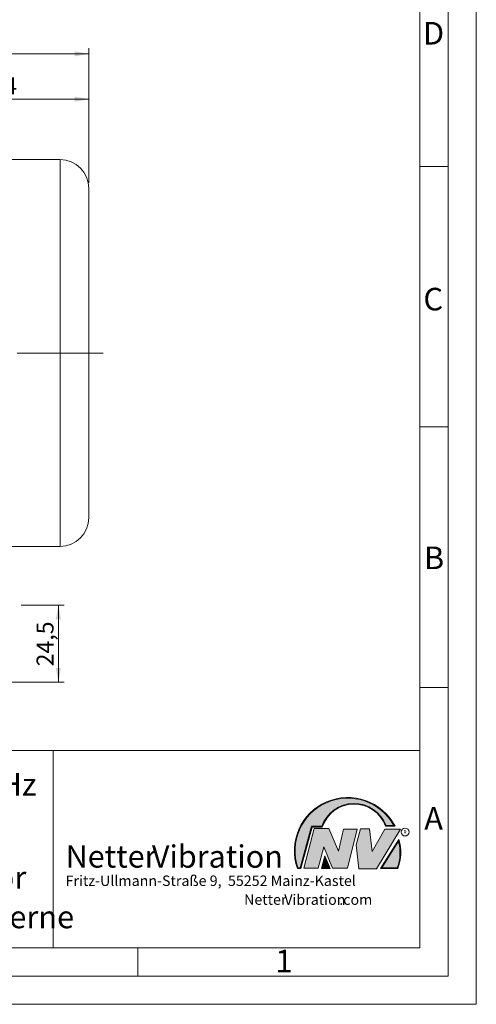
# Model space of a CAD drawing. Units: millimetres. Extents: x 0 to 420, y 0 to 297.
# Drawn here: x 339 to 420, y 0 to 175 of the extents above; entities that cross this region are included whole.
import ezdxf

# ---------------------------------------------------------------- set-up
doc = ezdxf.new("R2010")
doc.units = ezdxf.units.MM
doc.linetypes.add('SLD-Durchgehend', pattern=[0])
doc.linetypes.add('SLD-Punktstrich', pattern=[19.05, 15.24, -1.27, 1.27, -1.27])
doc.styles.add('SLDTEXTSTYLE0', font='ARIAL.TTF', dxfattribs={"width": 0.948})
doc.styles.add('SLDTEXTSTYLE1', font='Helvetica 65 Medium')
doc.styles.add('SLDTEXTSTYLE2', font='Helvetica 55 Roman')
doc.styles.add('SLDTEXTSTYLE3', font='ARIALBD.TTF', dxfattribs={"width": 0.948})
doc.dimstyles.new('SLDDIMSTYLE1', dxfattribs={"dimtxt": 3, "dimasz": 2.5, "dimexe": 0, "dimexo": 0.0625, "dimgap": 0.75, "dimtad": 1, "dimdec": 3, "dimlfac": 1.8, "dimrnd": 1e-09, "dimzin": 12, "dimdsep": 46, "dimtxsty": 'SLDTEXTSTYLE0', "dimsah": 1, "dimcen": 0.09, "dimadec": 0, "dimazin": 3, "dimtfac": 1, "dimtdec": 3, "dimtofl": 0, "dimtmove": 0, "dimatfit": 3, "dimfxl": 1, "dimfrac": 2, "dimtolj": 1, "dimtzin": 12, "dimarcsym": 0})

# ---------------------------------------------------------------- blocks, each defined once
blk = doc.blocks.new('SW_NOTE_1')
at = {"color": 0, "linetype": 'Continuous', "lineweight": 0, "char_height": 1.8520833333, "attachment_point": 1}
for s, insert, style in [('Netter', (31.6226072609, 2.3874608764), 'SLDTEXTSTYLE1'), ('Vibration', (38.7565605342, 2.3800078247), 'SLDTEXTSTYLE2'), ('.com', (48.4971441329, 2.3874608764), 'SLDTEXTSTYLE0')]:
    blk.add_mtext(s, dxfattribs=dict(at, insert=insert, style=style))
blk = doc.blocks.new('SW_NOTE_2')
at = {"color": 0, "linetype": 'Continuous', "lineweight": 0, "char_height": 3.96875, "attachment_point": 1}
for s, insert, style in [('Vibration', (15.2870370075, 5.1000167673), 'SLDTEXTSTYLE2'), ('Netter', (0, 5.1159875922), 'SLDTEXTSTYLE1')]:
    blk.add_mtext(s, dxfattribs=dict(at, insert=insert, style=style))
blk = doc.blocks.new('_D_1')
at = {"color": 7, "linetype": 'SLD-Durchgehend', "lineweight": 0}
for p, q in [((339.3336163994, 70.7188355158), (346.9389952238, 70.7188355158)), ((345.9389952238, 70.7188355158), (345.9389952238, 57.1077244047)), ((313.8830488185, 57.1077244047), (346.9389952238, 57.1077244047))]:
    blk.add_line(p, q, dxfattribs=at)
for points in [[(345.9389952238, 70.7188355158), (345.4989952238, 68.2188355158), (346.3789952238, 68.2188355158)], [(345.9389952238, 57.1077244047), (346.3789952238, 59.6077244047), (345.4989952238, 59.6077244047)]]:
    blk.add_solid(points, dxfattribs=at)
at = {"color": 7, "linetype": 'SLD-Durchgehend', "lineweight": 0, "insert": (342.0717917717, 59.902863393), "char_height": 3, "attachment_point": 1, "rotation": 90.00000000000041, "style": 'SLDTEXTSTYLE0'}
blk.add_mtext('24,5', dxfattribs=at)
blk = doc.blocks.new('_D_3')
at = {"color": 7, "linetype": 'SLD-Durchgehend', "lineweight": 0}
for p, q in [((209.6669497327, 145.6077244062), (209.6669497327, 169.461900145)), ((351.3336163994, 145.6077244047), (351.3336163994, 169.461900145)), ((209.6669497327, 168.461900145), (351.3336163994, 168.461900145))]:
    blk.add_line(p, q, dxfattribs=at)
for points in [[(209.6669497327, 168.461900145), (212.1669497327, 168.021900145), (212.1669497327, 168.901900145)], [(351.3336163994, 168.461900145), (348.8336163994, 168.901900145), (348.8336163994, 168.021900145)]]:
    blk.add_solid(points, dxfattribs=at)
at = {"color": 7, "linetype": 'SLD-Durchgehend', "lineweight": 0, "insert": (277.0627830847, 172.3291035972), "char_height": 3, "attachment_point": 1, "style": 'SLDTEXTSTYLE0'}
blk.add_mtext('255', dxfattribs=at)
blk = doc.blocks.new('_D_4')
at = {"color": 7, "linetype": 'SLD-Durchgehend', "lineweight": 0}
for p, q in [((321.3336163994, 155.6077244047), (321.3336163994, 161.4323195722)), ((351.3336163994, 145.6077244047), (351.3336163994, 161.4323195722)), ((321.3336163994, 160.4323195722), (351.3336163994, 160.4323195722))]:
    blk.add_line(p, q, dxfattribs=at)
for points in [[(321.3336163994, 160.4323195722), (323.8336163994, 159.9923195722), (323.8336163994, 160.8723195722)], [(351.3336163994, 160.4323195722), (348.8336163994, 160.8723195722), (348.8336163994, 159.9923195722)]]:
    blk.add_solid(points, dxfattribs=at)
at = {"color": 7, "linetype": 'SLD-Durchgehend', "lineweight": 0, "insert": (334.0419498228, 164.2995230244), "char_height": 3, "attachment_point": 1, "style": 'SLDTEXTSTYLE0'}
blk.add_mtext('54', dxfattribs=at)

msp = doc.modelspace()

# ---------------------------------------------------------------- hatches: boundary and pattern name
at = {"linetype": 'Continuous'}
h = msp.add_hatch(color=7, dxfattribs=at)
edge = h.paths.add_edge_path(flags=0)
edge.add_line((390.9093832949075, 31.41854125382066), (392.7062226385282, 31.41854125382066))
edge.add_arc((398.3341692458886, 29.54038196427235), 5.933065424568984, 19.971777148721515, 161.5451058775834, ccw=False)
edge.add_line((403.9104259280544, 31.56686333522489), (405.6123864120185, 31.56686333522489))
edge.add_arc((397.2166905884209, 27.19368183392314), 9.46638393504625, 27.51427472226174, 199.3834076115143)
edge.add_line((388.2868725641771, 24.05190290159952), (388.8806480560487, 24.05190290159952))
edge.add_line((388.8806480560487, 24.05190290159952), (390.9093832949075, 31.41854125382066))
edge = h.paths.add_edge_path(flags=0)
edge.add_line((388.7816097341537, 24.18190290159952), (388.3794255903911, 24.18190290159952))
edge.add_arc((397.2166905884209, 27.19368183392314), 9.336383935046287, 28.837432739305314, 198.8193368338515, ccw=False)
edge.add_line((405.3952859047894, 31.69686333522489), (404.0007687940603, 31.69686333522489))
edge.add_arc((398.3341692458886, 29.54038196427235), 6.063065424569007, 20.83482506051003, 160.6576519014689)
edge.add_line((392.6133250240622, 31.54854125382066), (390.8103449730125, 31.54854125382066))
edge.add_line((390.8103449730125, 31.54854125382066), (388.7816097341537, 24.18190290159952))
h = msp.add_hatch(color=52, dxfattribs=at)
edge = h.paths.add_edge_path(flags=0)
edge.add_arc((397.2166905884209, 27.19368183392314), 9.336383935046287, 28.83743273930608, 198.8193368338523)
edge.add_line((388.3794255903911, 24.18190290159952), (388.7816097341537, 24.18190290159952))
edge.add_line((388.7816097341537, 24.18190290159952), (390.8103449730125, 31.54854125382066))
edge.add_line((390.8103449730125, 31.54854125382066), (392.6133250240622, 31.54854125382066))
edge.add_arc((398.3341692458886, 29.54038196427235), 6.063065424569007, 20.834825060509218, 160.6576519014681, ccw=False)
edge.add_line((404.0007687940603, 31.69686333522489), (405.3952859047894, 31.69686333522489))
for color, points in [(7, [(391.2557525416791, 31.17133921476775), (389.4249433061572, 24.10134359540109), (391.9979725360537, 24.10134359540109), (392.9875987755306, 27.90826414852663), (394.5215202651154, 24.1013435954011), (397.1935124966802, 24.1013435954011), (398.8758772296985, 31.07245782716463), (396.4512925023055, 31.07245782716463), (395.5606280054266, 27.16665660141341), (393.8782632724091, 31.17133921476775)]), (7, [(399.4696539806409, 31.12189852096661), (398.7274339862658, 28.25434757518244), (399.1727662347047, 24.00246292277559), (402.3395709564733, 24.00246292277559), (406.5454846776286, 31.07245782718087), (403.7745294443889, 31.07245782718087), (401.5478694612618, 27.0677752138452), (401.0530569710604, 31.12189852096661)]), (52, [(393.1652269908361, 25.91528165906799), (392.7222972997866, 24.18190290159952), (393.8817783160101, 24.18190290159951)])]:
    msp.add_hatch(color=color, dxfattribs=at).paths.add_polyline_path(points, flags=0)
h = msp.add_hatch(color=7, dxfattribs=at)
edge = h.paths.add_edge_path(flags=0)
edge.add_arc((398.60159497708, 26.88049322517953), 8.003675602344106, 339.303884922883, 377.0191257258724)
edge.add_line((406.2547664701381, 29.22309631691353), (403.0323094500141, 24.05190290159952))
edge.add_line((403.0323094500141, 24.05190290159952), (406.0887773529079, 24.05190290159952))
edge = h.paths.add_edge_path(flags=0)
edge.add_line((403.2664948845861, 24.18190290159952), (406.2102984795193, 28.90593107979706))
edge.add_arc((398.60159497708, 26.88049322517953), 7.873675602344119, -20.043640295971272, 14.906458294938375, ccw=False)
edge.add_line((405.99837655804, 24.18190290159952), (403.2664948845861, 24.18190290159952))
h = msp.add_hatch(color=52, dxfattribs=at)
edge = h.paths.add_edge_path(flags=0)
edge.add_arc((398.60159497708, 26.88049322517953), 7.873675602344119, 339.9563597040303, 374.90645829494)
edge.add_line((406.2102984795193, 28.90593107979706), (403.2664948845861, 24.18190290159952))
edge.add_line((403.2664948845861, 24.18190290159952), (405.99837655804, 24.18190290159952))
h = msp.add_hatch(color=7, dxfattribs=at)
h.paths.add_polyline_path([(393.1360432780339, 26.3261669517193), (392.5549013500252, 24.05190290159952), (394.0761880166766, 24.05190290159952)], flags=0)
h.paths.add_polyline_path([(393.8817783160101, 24.18190290159951), (392.7222972997866, 24.18190290159952), (393.1652269908361, 25.91528165906799)], flags=0)

# ---------------------------------------------------------------- linework, layer by layer
at = {"color": 7, "linetype": 'SLD-Durchgehend', "lineweight": 0}
for p, q in [((420, 0), (420, 297)), ((415, 292), (415, 5)), ((410, 287), (410, 10)), ((415, 148.498), (410, 148.498)), ((415, 102.332), (410, 102.332)), ((410, 73), (410, 65)), ((410, 65), (410, 10)), ((415, 56.166), (410, 56.166)), ((410, 50.5), (410, 42.5)), ((222, 45), (410, 45)), ((345, 45), (345, 10)), ((410, 45), (410, 10)), ((410, 42.5), (410, 10)), ((388.7816097342, 24.1819029016), (390.810344973, 31.5485412538)), ((388.880648056, 24.0519029016), (390.9093832949, 31.4185412538)), ((390.810344973, 31.5485412538), (392.6133250241, 31.5485412538)), ((390.9093832949, 31.4185412538), (392.7062226385, 31.4185412538)), ((403.9104259281, 31.5668633352), (405.612386412, 31.5668633352)), ((404.0007687941, 31.6968633352), (405.3952859048, 31.6968633352)), ((389.4249433062, 24.1013435954), (391.2557525417, 31.1713392148)), ((391.2557525417, 31.1713392148), (393.8782632724, 31.1713392148)), ((393.8782632724, 31.1713392148), (395.5606280054, 27.1666566014)), ((395.5606280054, 27.1666566014), (396.4512925023, 31.0724578272)), ((396.4512925023, 31.0724578272), (398.8758772297, 31.0724578272)), ((398.8758772297, 31.0724578272), (397.1935124967, 24.1013435954)), ((398.7274339863, 28.2543475752), (399.4696539806, 31.121898521)), ((399.4696539806, 31.121898521), (401.0530569711, 31.121898521)), ((401.0530569711, 31.121898521), (401.5478694613, 27.0677752138)), ((401.5478694613, 27.0677752138), (403.7745294444, 31.0724578272)), ((406.5454846776, 31.0724578272), (402.3395709565, 24.0024629228)), ((403.7745294444, 31.0724578272), (406.5454846776, 31.0724578272)), ((399.1727662347, 24.0024629228), (398.7274339863, 28.2543475752)), ((403.03230945, 24.0519029016), (406.2547664701, 29.2230963169)), ((403.2664948846, 24.1819029016), (406.2102984795, 28.9059310798)), ((392.9875987755, 27.9082641485), (391.9979725361, 24.1013435954)), ((392.55490135, 24.0519029016), (393.136043278, 26.3261669517)), ((394.5215202651, 24.1013435954), (392.9875987755, 27.9082641485)), ((393.136043278, 26.3261669517), (394.0761880167, 24.0519029016)), ((392.7222972998, 24.1819029016), (393.1652269908, 25.9152816591)), ((393.1652269908, 25.9152816591), (393.881778316, 24.1819029016)), ((388.2868725642, 24.0519029016), (388.880648056, 24.0519029016)), ((388.3794255904, 24.1819029016), (388.7816097342, 24.1819029016)), ((391.9979725361, 24.1013435954), (389.4249433062, 24.1013435954)), ((394.0761880167, 24.0519029016), (392.55490135, 24.0519029016)), ((393.881778316, 24.1819029016), (392.7222972998, 24.1819029016)), ((397.1935124967, 24.1013435954), (394.5215202651, 24.1013435954)), ((402.3395709565, 24.0024629228), (399.1727662347, 24.0024629228)), ((403.03230945, 24.0519029016), (406.0887773529, 24.0519029016)), ((403.2664948846, 24.1819029016), (405.998376558, 24.1819029016)), ((10, 10), (410, 10)), ((222, 10), (410, 10)), ((222, 10), (410, 10)), ((222, 10), (410, 10)), ((222, 10), (410, 10)), ((360, 10), (360, 5)), ((5, 5), (415, 5)), ((0, 0), (420, 0))]:
    msp.add_line(p, q, dxfattribs=at)
at = {"color": 7, "linetype": 'SLD-Durchgehend', "lineweight": 15}
for p, q in [((346.2225052883, 149.7188355158), (325.7780608439, 149.7188355158)), ((325.7780608439, 81.1632799603), (346.2225052883, 81.1632799603))]:
    msp.add_line(p, q, dxfattribs=at)
at = {"color": 8, "linetype": 'SLD-Durchgehend', "lineweight": 0}
for p, q in [((346.2225052883, 149.7188355158), (346.2225052883, 115.4410577381)), ((346.2225052883, 115.4410577381), (346.2225052883, 81.1632799603))]:
    msp.add_line(p, q, dxfattribs=at)
at = {"color": 7, "linetype": 'SLD-Punktstrich', "lineweight": 0}
msp.add_line((353.8492870537, 115.4410577381), (305.4926770405, 115.4410577381), dxfattribs=at)
at = {"color": 7, "linetype": 'SLD-Durchgehend', "lineweight": 0}
msp.add_circle((407.3866676737, 30.5286123403), 0.6921638106894162, dxfattribs=at)
at = {"color": 7, "linetype": 'SLD-Durchgehend', "lineweight": 15}
for centre, radius, start, end in [((346.2225052883, 144.6077244047), 5.111111111111114, 0, 90), ((346.2225052883, 86.2743910714), 5.111111111111086, 270, 0)]:
    msp.add_arc(centre, radius, start, end, dxfattribs=at)
at = {"color": 7, "linetype": 'SLD-Durchgehend', "lineweight": 0}
for centre, radius, start, end in [((397.2166905884, 27.1936818339), 9.466383935046306, 27.5142747223, 199.3834076115), ((397.2166905884, 27.1936818339), 9.336383935046388, 28.8374327393, 198.8193368339), ((398.3341692459, 29.5403819643), 6.06306542456907, 20.8348250605, 160.6576519015), ((398.3341692459, 29.5403819643), 5.933065424569044, 19.9717771487, 161.5451058776), ((398.6015949771, 26.8804932252), 7.873675602344175, 339.956359704, 14.9064582949), ((398.6015949771, 26.8804932252), 8.003675602344165, 339.3038849229, 17.0191257259)]:
    msp.add_arc(centre, radius, start, end, dxfattribs=at)
at = {"color": 7, "linetype": 'SLD-Durchgehend', "lineweight": 15}
for points, knots in [([(351.3336163994123, 115.4410577380546), (351.3336163994123, 115.7204441971141), (351.3336163994123, 116.278718284572), (351.3336163994122, 117.1149267061774), (351.3336163994123, 117.948951536828), (351.3336163994122, 118.721331490321), (351.3336163994123, 119.4325003116864), (351.3336163994122, 120.083106979319), (351.3336163994123, 120.7446227013135), (351.3336163994122, 121.4922048738661), (351.3336163994123, 122.3231110025421), (351.3336163994122, 123.2219853484097), (351.3336163994123, 123.9556674662705), (351.3336163994122, 124.5282875447594), (351.3336163994122, 124.9433785552796), (351.3336163994123, 125.3566527900475), (351.3336163994123, 125.7681127760366), (351.3336163994123, 126.3032509384769), (351.3336163994123, 126.9580684319733), (351.3336163994123, 127.7270629564058), (351.3336163994123, 128.4848757619432), (351.3336163994123, 129.2315013065711), (351.3336163994122, 129.9669386990248), (351.3336163994122, 130.6911876321263), (351.3336163994123, 131.4489676606622), (351.3336163994123, 132.2357130768967), (351.3336163994122, 133.046140296809), (351.3336163994123, 133.8347776219889), (351.3336163994123, 134.6016200098056), (351.3336163994123, 135.3466630758682), (351.3336163994122, 136.0346323999781), (351.3336163994123, 136.6679472943259), (351.3336163994122, 137.2488121654118), (351.3336163994123, 137.8099647325639), (351.3336163994122, 138.3514044091292), (351.3336163994123, 138.8731300025874), (351.3336163994123, 139.3751394564291), (351.3336163994123, 139.8504089073756), (351.3336163994122, 140.2990858994627), (351.3336163994123, 140.7211586329524), (351.3336163994123, 141.1224643814865), (351.3336163994122, 141.4425871587538), (351.3336163994123, 141.6914318067383), (351.3336163994123, 141.8767259620311), (351.3336163994123, 142.0563248036236), (351.3336163994123, 142.2302289416986), (351.3336163994122, 142.3984380823461), (351.3336163994123, 142.6177654445715), (351.3336163994122, 142.8784777216941), (351.3336163994123, 143.1672287029275), (351.3336163994123, 143.4299941226943), (351.3336163994123, 143.6498427864231), (351.3336163994123, 143.8328606291198), (351.3336163994122, 143.9846034804565), (351.3336163994123, 144.1176936293889), (351.3336163994122, 144.2490825566735), (351.3336163994123, 144.3713186388123), (351.3336163994123, 144.477084523398), (351.3336163994123, 144.5520794618025), (351.3336163994123, 144.5990345861771), (351.3336163994122, 144.6048259150436), (351.3336163994123, 144.6077244047214)], [0, 0, 0, 0, 0.0182943562716701, 0.0365560488778717, 0.0548001212348561, 0.0730416603520807, 0.0873825427471759, 0.1017384884490052, 0.1161167835768387, 0.1313392917236393, 0.1516259956144905, 0.171886234946826, 0.1921406788956236, 0.201693419954102, 0.2112516358869556, 0.2208174879584494, 0.2303931322623211, 0.2399807182859648, 0.2583947627740705, 0.2767709479996878, 0.2951245888685615, 0.3134710567439358, 0.3318257410104061, 0.3502040104121382, 0.3686211746494631, 0.3905590441373145, 0.4124456775949631, 0.4343070107338017, 0.4561690693093218, 0.4780578764893859, 0.4999993602684502, 0.5188072324871124, 0.5375747474528988, 0.5563182194923829, 0.5750540257388524, 0.5937985634184538, 0.6125682068739159, 0.6313792648870832, 0.6494254754427322, 0.6674350322156716, 0.6854223475321233, 0.7034018872043729, 0.7128217307774215, 0.7222454959796143, 0.7316752609376651, 0.7411130998150139, 0.7505610814575758, 0.7600212680569118, 0.7794178602514569, 0.7987757727767832, 0.8181129310715086, 0.8374473182997779, 0.8526486242666962, 0.8678680367646424, 0.8831142349623169, 0.8975144535249464, 0.9180167636603229, 0.9384951403066265, 0.9589709191328206, 0.9794654439211916, 1, 1, 1, 1]), ([(351.3336163994123, 86.27439107138807), (351.3336163994123, 86.27668742224057), (351.3336163994123, 86.28127606289729), (351.3336163994123, 86.31853541782901), (351.3336163994123, 86.37804819614726), (351.3336163994123, 86.45598879691555), (351.3336163994122, 86.54614896157126), (351.3336163994123, 86.64361475842499), (351.3336163994122, 86.75798337665537), (351.3336163994123, 86.90504927864629), (351.3336163994123, 87.09263739557096), (351.3336163994123, 87.32595922604341), (351.3336163994123, 87.54166116800815), (351.3336163994123, 87.72473956284892), (351.3336163994123, 87.86437101313719), (351.3336163994122, 88.01034048850595), (351.3336163994123, 88.1626487267439), (351.3336163994123, 88.36989618775152), (351.3336163994123, 88.64003576543413), (351.3336163994122, 88.98353977401834), (351.3336163994123, 89.34869239566267), (351.3336163994123, 89.73549154323784), (351.3336163994123, 90.14393644536825), (351.3336163994123, 90.57402736399904), (351.3336163994122, 91.05409280864427), (351.3336163994123, 91.58781092663033), (351.3336163994123, 92.17926368391765), (351.3336163994123, 92.79760231134713), (351.3336163994122, 93.44282371151009), (351.3336163994123, 94.1149243385165), (351.3336163994122, 94.7798093371346), (351.3336163994123, 95.431906279058), (351.3336163994123, 96.0663432599425), (351.3336163994123, 96.71682637168696), (351.3336163994122, 97.38335597023246), (351.3336163994123, 98.0659299527904), (351.3336163994122, 98.76454719833794), (351.3336163994123, 99.46879181453002), (351.3336163994122, 100.1765485288725), (351.3336163994123, 100.8858884895662), (351.3336163994123, 101.6060114567344), (351.3336163994123, 102.2208794344829), (351.3336163994123, 102.7251760698735), (351.3336163994122, 103.1151817088475), (351.3336163994123, 103.5081438341607), (351.3336163994122, 103.9040629688855), (351.3336163994123, 104.3029402699289), (351.3336163994123, 104.8452440739254), (351.3336163994123, 105.5339695355748), (351.3336163994123, 106.3729331400115), (351.3336163994123, 107.2194032172693), (351.3336163994122, 108.0123251836758), (351.3336163994123, 108.7498457432145), (351.3336163994122, 109.4305941923285), (351.3336163994123, 110.102776418398), (351.3336163994122, 110.8573338774117), (351.3336163994122, 111.6943626635615), (351.3336163994123, 112.6270857981697), (351.3336163994123, 113.5626012779926), (351.3336163994123, 114.5009024254799), (351.3336163994122, 115.1274708533222), (351.3336163994123, 115.4410577380546)], [0, 0, 0, 0, 0.0182935104180888, 0.0365546691469063, 0.0547985225888889, 0.0730401599687168, 0.0873813430477894, 0.1017377864832692, 0.1161167764447097, 0.131339304739169, 0.1516260079161118, 0.1718862465359964, 0.1921406897730745, 0.2016934304960619, 0.2112516460933491, 0.2208174978291246, 0.2303931417970496, 0.2399807274844426, 0.2583947713244433, 0.2767709559036055, 0.2951245961271385, 0.313471063357748, 0.3318257469794902, 0.3502040157359911, 0.3686211793270436, 0.3905590480428883, 0.4124456807307414, 0.4343070131010845, 0.4561690709084935, 0.4780578773199138, 0.4999993603288871, 0.5188072318856335, 0.5375747461912318, 0.5563182175716849, 0.5750540231597069, 0.5937985601808687, 0.6125682029773243, 0.6313792603303446, 0.6494254702502126, 0.66743502638917, 0.685422341072932, 0.703401880113276, 0.7128217233554595, 0.7222454882267885, 0.7316752528539032, 0.7411130914001702, 0.7505610727114312, 0.7600212589791735, 0.7794178504908802, 0.7987757623351577, 0.8181129199499989, 0.8374473064989219, 0.852648611932028, 0.8678680238958009, 0.8831142215586363, 0.8975151244483223, 0.9180180999912363, 0.9384967400823402, 0.9589723819336539, 0.9794663721220059, 1, 1, 1, 1])]:
    msp.add_open_spline(points, degree=3, knots=knots, dxfattribs=at)

# ---------------------------------------------------------------- block references
at = {"color": 7, "linetype": 'Continuous', "lineweight": 0}
for name, p in [('SW_NOTE_2', (347.2177413053, 23.0801208893)), ('SW_NOTE_1', (347.2177413053, 17.0976931256))]:
    msp.add_blockref(name, p, dxfattribs=at)

# ---------------------------------------------------------------- texts
at = {"color": 7, "linetype": 'Continuous', "lineweight": 0, "attachment_point": 1}
for s, insert, char_height, style in [('D', (410.5396138496, 174.1137585664), 4, 'SLDTEXTSTYLE0'), ('C', (410.6203893089, 126.989604144), 4, 'SLDTEXTSTYLE0'), ('B', (410.7121909102, 81.1364716754), 4, 'SLDTEXTSTYLE0'), ('NEA-NEG 50300 - 50-60Hz', (277.5042038186, 40.9994003142), 4, 'SLDTEXTSTYLE3'), ('A', (410.7729847128, 34.9442010866), 4, 'SLDTEXTSTYLE0'), ('R', (407.0748866834, 30.8708309295), 0.65, 'SLDTEXTSTYLE0'), ('Electric external vibrator', (277.5042038186, 24.4879186679), 4, 'SLDTEXTSTYLE0'), ('Fritz-Ullmann-Straße 9,  55252 Mainz-Kastel', (347.2177413053, 22.8281708005), 1.8520833333, 'SLDTEXTSTYLE0'), ('Vibrateur électrique externe ', (277.5042038186, 17.4849420031), 4, 'SLDTEXTSTYLE0'), ('1', (384.3998971425, 9.6619578374), 4, 'SLDTEXTSTYLE0')]:
    msp.add_mtext(s, dxfattribs=dict(at, insert=insert, char_height=char_height, style=style))

# ---------------------------------------------------------------- dimensions: what is measured, and where the dimension line sits
at = {"color": 7, "linetype": 'SLD-Durchgehend', "lineweight": 0}
for base, p1, picture, middle in [((351.3336163994, 168.461900145), (209.6669497327, 144.6077244062), '_D_3', (280.5002830661, 168.461900145)), ((351.3336163994, 160.4323195722), (321.3336163994, 154.6077244047), '_D_4', (336.3336163994, 160.4323195722))]:
    dim = msp.add_linear_dim(base=base, p1=p1, p2=(351.3336163994, 144.6077244047), dimstyle='SLDDIMSTYLE1', dxfattribs=at)
    dim.commit()
    dim.dimension.update_dxf_attribs({"geometry": picture, "text_midpoint": middle, "dimtype": 160})
dim = msp.add_linear_dim(base=(345.9389952238, 57.1077244047), p1=(338.3336163994, 70.7188355158), p2=(312.8830488185, 57.1077244047), angle=90, dimstyle='SLDDIMSTYLE1', dxfattribs=at)
dim.commit()
dim.dimension.update_dxf_attribs({"geometry": '_D_1', "text_midpoint": (345.9389952238, 63.9132799603), "dimtype": 160})

doc.saveas('drawing.dxf')
